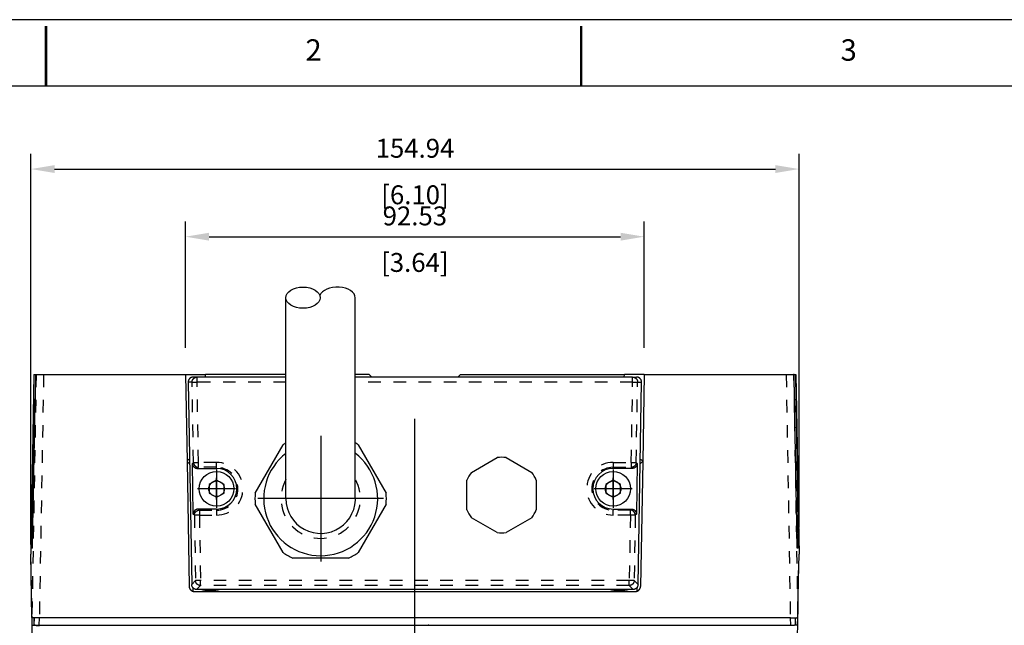
# Model space of a CAD drawing. Extents: x 0 to 34, y 0 to 22.
# Drawn here: x 4 to 11.9, y 17.2 to 22 of the extents above; entities that cross this region are included whole.
import ezdxf
from ezdxf.enums import TextEntityAlignment as Align

# ---------------------------------------------------------------- set-up
doc = ezdxf.new("R2010")
doc.units = 0
doc.header["$LTSCALE"] = 1.87
doc.header["$MEASUREMENT"] = 0
doc.linetypes.add('DOT_CENTER', pattern=[2, 1.25, -0.25, 0.25, -0.25])
doc.linetypes.add('PHANTOM', pattern=[1e-05, 5e-06, -1e-06, 1e-06, -1e-06, 1e-06, -1e-06])
doc.layers.get('DEFPOINTS').update_dxf_attribs({"linetype": 'CONTINUOUS'})
for name, color, linetype in [('DIM', 1, 'CONTINUOUS'), ('FORM', 7, 'CONTINUOUS'), ('OBJECT', 7, 'CONTINUOUS')]:
    doc.layers.add(name, color=color, linetype=linetype)
doc.styles.add('ROMANS', font='romans')
doc.dimstyles.new('Outline drawing', dxfattribs={"dimtxt": 0.15, "dimasz": 0.1875, "dimexe": 0.12, "dimexo": 0.2125, "dimgap": 0.09, "dimtad": 0, "dimtih": 1, "dimtoh": 1, "dimlfac": 25.4, "dimzin": 0, "dimdsep": 46, "dimtxsty": 'ROMANS', "dimcen": 0.306, "dimadec": 0, "dimazin": 0, "dimtfac": 1, "dimtofl": 0, "dimtmove": 0, "dimatfit": 3, "dimfxl": 0, "dimtolj": 1, "dimtzin": 0, "dimarcsym": 0})

# ---------------------------------------------------------------- blocks, each defined once
blk = doc.blocks.new('*D18')
at = {"layer": 'DEFPOINTS', "color": 0}
for p in [(10.2305, 20.8148), (10.2305, 17.7574), (4.1306, 17.6225)]:
    blk.add_point(p, dxfattribs=at)
at = {"layer": 'DIM', "color": 0, "lineweight": -2}
for p, q in [((4.1306, 17.835), (4.1306, 20.9348)), ((10.2305, 17.9699), (10.2305, 20.9348)), ((4.3181, 20.8148), (10.043, 20.8148))]:
    blk.add_line(p, q, dxfattribs=at)
at = {"layer": 'DIM', "color": 0}
for points in [[(4.3181, 20.846), (4.3181, 20.7835), (4.1306, 20.8148)], [(10.043, 20.846), (10.043, 20.7835), (10.2305, 20.8148)]]:
    blk.add_solid(points, dxfattribs=at)
at = {"layer": 'DIM', "color": 0, "char_height": 0.15, "attachment_point": 5, "style": 'ROMANS'}
for s, insert in [('\\A1;154.94', (7.1806, 20.9798)), ('\\A1;[6.10]', (7.1806, 20.6105))]:
    blk.add_mtext(s, dxfattribs=dict(at, insert=insert))
blk = doc.blocks.new('*D20')
at = {"layer": 'DEFPOINTS', "color": 0}
for p in [(9.0008, 20.278), (5.3581, 19.1834), (9.0008, 19.1834)]:
    blk.add_point(p, dxfattribs=at)
at = {"layer": 'DIM', "color": 0, "lineweight": -2}
for p, q in [((5.3581, 19.3959), (5.3581, 20.398)), ((9.0008, 19.3959), (9.0008, 20.398)), ((5.5456, 20.278), (8.8133, 20.278))]:
    blk.add_line(p, q, dxfattribs=at)
at = {"layer": 'DIM', "color": 0}
for points in [[(5.5456, 20.3092), (5.5456, 20.2467), (5.3581, 20.278)], [(8.8133, 20.3092), (8.8133, 20.2467), (9.0008, 20.278)]]:
    blk.add_solid(points, dxfattribs=at)
at = {"layer": 'DIM', "color": 0, "char_height": 0.15, "attachment_point": 5, "style": 'ROMANS'}
for s, insert in [('\\A1;92.53', (7.1794, 20.443)), ('\\A1;[3.64]', (7.1794, 20.0737))]:
    blk.add_mtext(s, dxfattribs=dict(at, insert=insert))

msp = doc.modelspace()

# ---------------------------------------------------------------- linework, layer by layer
at = {"layer": 'DIM', "linetype": 'DOT_CENTER'}
for p, q in [((7.17943, 12.75519), (7.17943, 19.27704)), ((6.4314, 18.69719), (6.4314, 17.70113)), ((5.60463, 18.42947), (5.60463, 18.12632)), ((8.75423, 18.42947), (8.75423, 18.12632)), ((5.7562, 18.2779), (5.45305, 18.2779)), ((8.9058, 18.2779), (8.60265, 18.2779)), ((6.92943, 18.19916), (5.93337, 18.19916))]:
    msp.add_line(p, q, dxfattribs=at)
at = {"layer": 'FORM', "color": 7}
msp.add_line((34, 22), (0, 22), dxfattribs=at)
at = {"layer": 'FORM'}
msp.add_line((0.525, 21.475), (33.47495, 21.475), dxfattribs=at)
at = {"layer": 'FORM', "const_width": 0.02}
for points in [[(4.25, 21.95), (4.25, 21.475)], [(8.5, 21.95), (8.5, 21.475)]]:
    msp.add_lwpolyline(points, dxfattribs=at)
at = {"layer": 'OBJECT'}
for p, q in [((6.15581, 18.19916), (6.15581, 19.79399)), ((6.70581, 18.19916), (6.70581, 19.79399))]:
    msp.add_line(p, q, dxfattribs=at)
at = {"layer": 'OBJECT', "linetype": 'Continuous'}
for p, q in [((4.15323, 19.18341), (4.12833, 17.75745)), ((4.15323, 19.18341), (4.12833, 17.75744)), ((4.15323, 19.18341), (4.15725, 19.18341)), ((4.15323, 19.18341), (4.15323, 19.18341)), ((4.15383, 18.98656), (4.15725, 19.18341)), ((4.15725, 19.18341), (4.16748, 19.18341)), ((4.16748, 19.18341), (4.16405, 18.98656)), ((4.16748, 19.18341), (4.17148, 19.18341)), ((4.17148, 19.18341), (4.23053, 19.18341)), ((4.23053, 19.18341), (5.35806, 19.18341)), ((5.35806, 19.18341), (5.37007, 18.49529)), ((5.35806, 19.18341), (5.51552, 19.18341)), ((5.44963, 19.16372), (5.41843, 19.16372)), ((6.15581, 19.16372), (5.44963, 19.16372)), ((6.15581, 19.18341), (5.51552, 19.18341)), ((6.81722, 19.18341), (6.70581, 19.18341)), ((8.90922, 19.16372), (6.70581, 19.16372)), ((6.83691, 19.16372), (6.81722, 19.18341)), ((7.52195, 19.16372), (7.54163, 19.18341)), ((7.54163, 19.18341), (8.84334, 19.18341)), ((9.00079, 19.18341), (8.84334, 19.18341)), ((8.90922, 19.16372), (8.94042, 19.16372)), ((9.00079, 19.18341), (8.98878, 18.49529)), ((9.00079, 19.18341), (10.12833, 19.18341)), ((10.12833, 19.18341), (10.18737, 19.18341)), ((10.19137, 19.18341), (10.18737, 19.18341)), ((10.19481, 18.98656), (10.19137, 19.18341)), ((10.19137, 19.18341), (10.20161, 19.18341)), ((10.20161, 19.18341), (10.20503, 18.98656)), ((10.20161, 19.18341), (10.20563, 19.18341)), ((10.20563, 19.18341), (10.21045, 18.90727)), ((10.20563, 19.18341), (10.21045, 18.90727)), ((10.20563, 19.18341), (10.20563, 19.18341)), ((5.37906, 19.12367), (5.37906, 19.12367)), ((5.37906, 19.12367), (5.4071, 17.51736)), ((8.95175, 17.51736), (8.97979, 19.12367)), ((4.15385, 18.98656), (4.15383, 18.98656)), ((4.16402, 18.98656), (4.15385, 18.98656)), ((4.16405, 18.98656), (4.16402, 18.98656)), ((10.19483, 18.98656), (10.19481, 18.98656)), ((10.19483, 18.98656), (10.205, 18.98656)), ((10.20503, 18.98656), (10.205, 18.98656)), ((10.21045, 18.90727), (10.22573, 18.03182)), ((10.21045, 18.90727), (10.22573, 18.03182)), ((5.91166, 18.24383), (6.13284, 18.62693)), ((6.72995, 18.62693), (6.95114, 18.24383)), ((5.37007, 18.49529), (5.38742, 17.50162)), ((5.37007, 18.49529), (5.37091, 18.49449)), ((5.37091, 18.49449), (5.39037, 18.47574)), ((5.42002, 18.07643), (5.41301, 18.47799)), ((7.62832, 18.4074), (7.83289, 18.52551)), ((7.90391, 18.52551), (8.10848, 18.4074)), ((8.94584, 18.47799), (8.93883, 18.07643)), ((8.98795, 18.49449), (8.96848, 18.47574)), ((8.98878, 18.49529), (8.97144, 17.50162)), ((8.98878, 18.49529), (8.98795, 18.49449)), ((5.45237, 18.43932), (5.60463, 18.43932)), ((8.90648, 18.43932), (8.75423, 18.43932)), ((5.60463, 18.34609), (5.54557, 18.31199)), ((5.54557, 18.31199), (5.54557, 18.2438)), ((5.66368, 18.31199), (5.60463, 18.34609)), ((5.66368, 18.2438), (5.66368, 18.31199)), ((7.59281, 18.10968), (7.59281, 18.3459)), ((8.14399, 18.3459), (8.14399, 18.10968)), ((8.75423, 18.34609), (8.69517, 18.31199)), ((8.69517, 18.31199), (8.69517, 18.2438)), ((8.81328, 18.31199), (8.75423, 18.34609)), ((8.81328, 18.2438), (8.81328, 18.31199)), ((5.54557, 18.2438), (5.60463, 18.20971)), ((5.60463, 18.20971), (5.66368, 18.2438)), ((8.69517, 18.2438), (8.75423, 18.20971)), ((8.75423, 18.20971), (8.81328, 18.2438)), ((6.13284, 17.77139), (5.91166, 18.15449)), ((6.95114, 18.15449), (6.72995, 17.77139)), ((5.60463, 18.11648), (5.45938, 18.11648)), ((8.75423, 18.11648), (8.89947, 18.11648)), ((7.83289, 17.93006), (7.62832, 18.04817)), ((8.10848, 18.04817), (7.90391, 17.93006)), ((10.22573, 18.03182), (10.23052, 17.75745)), ((10.22573, 18.03182), (10.23052, 17.75744)), ((4.14312, 17.86373), (4.13566, 17.86373)), ((10.21574, 17.86373), (10.2232, 17.86373)), ((4.13802, 17.25638), (4.12833, 17.75744)), ((4.14174, 17.80546), (4.135, 17.80546)), ((10.22386, 17.80546), (10.21711, 17.80546)), ((10.22458, 17.44967), (10.23052, 17.75744)), ((4.12932, 17.69838), (4.13065, 17.62249)), ((6.65258, 17.72672), (6.21022, 17.72672)), ((10.22724, 17.56676), (10.22954, 17.69838)), ((4.13065, 17.62249), (4.13807, 17.19732)), ((10.22488, 17.43143), (10.2266, 17.53047)), ((10.2266, 17.53047), (10.22687, 17.54576)), ((10.22687, 17.54576), (10.22722, 17.5655)), ((10.22722, 17.5655), (10.22724, 17.56676)), ((5.42678, 17.46294), (5.42764, 17.46294)), ((5.42764, 17.46294), (5.4288, 17.46294)), ((5.4288, 17.46294), (5.47668, 17.46294)), ((5.56526, 17.47869), (5.44646, 17.47869)), ((5.47668, 17.46294), (5.48474, 17.46294)), ((5.48474, 17.46294), (5.62609, 17.46294)), ((8.7936, 17.47869), (5.56526, 17.47869)), ((5.62609, 17.46294), (5.63416, 17.46294)), ((5.63416, 17.46294), (5.71456, 17.46294)), ((5.71456, 17.46294), (5.71539, 17.46294)), ((5.71539, 17.46294), (6.90384, 17.46294)), ((6.90384, 17.46294), (7.45502, 17.46294)), ((7.45502, 17.46294), (8.64347, 17.46294)), ((8.64347, 17.46294), (8.6443, 17.46294)), ((8.6443, 17.46294), (8.7247, 17.46294)), ((8.7247, 17.46294), (8.73277, 17.46294)), ((8.73277, 17.46294), (8.87412, 17.46294)), ((8.9124, 17.47869), (8.7936, 17.47869)), ((8.87412, 17.46294), (8.88218, 17.46294)), ((8.88218, 17.46294), (8.93006, 17.46294)), ((8.93006, 17.46294), (8.93122, 17.46294)), ((8.93122, 17.46294), (8.93207, 17.46294)), ((10.22084, 17.25638), (10.22458, 17.44967)), ((10.22079, 17.19732), (10.22414, 17.38912)), ((10.22414, 17.38912), (10.22488, 17.43143)), ((4.15709, 17.19798), (4.15709, 17.25335)), ((4.15709, 17.19798), (4.15806, 17.25329)), ((10.16187, 17.25226), (4.19699, 17.25226)), ((10.2008, 17.25329), (10.20176, 17.19798)), ((4.13807, 17.19732), (4.161, 15.8837)), ((4.19641, 17.19522), (10.16245, 17.19522)), ((10.21931, 17.11276), (10.22079, 17.19732))]:
    msp.add_line(p, q, dxfattribs=at)
at = {"layer": 'OBJECT', "linetype": 'PHANTOM'}
for p, q in [((4.17148, 19.18341), (4.13802, 17.25638)), ((4.23053, 19.18341), (4.19699, 17.25226)), ((5.44963, 19.12435), (5.44963, 19.16372)), ((5.51586, 19.16372), (5.51552, 19.18341)), ((8.84299, 19.16372), (8.84334, 19.18341)), ((8.90922, 19.12435), (8.90922, 19.16372)), ((10.12833, 19.18341), (10.16187, 17.25226)), ((10.18737, 19.18341), (10.22084, 17.25638)), ((5.41027, 19.12367), (5.37906, 19.12367)), ((5.41027, 19.12367), (5.44963, 19.12435)), ((5.4214, 18.48653), (5.41027, 19.12367)), ((5.46075, 18.48721), (5.44963, 19.12435)), ((6.15581, 19.12435), (5.44963, 19.12435)), ((8.90922, 19.12435), (6.70581, 19.12435)), ((8.8981, 18.48721), (8.90922, 19.12435)), ((8.90922, 19.12435), (8.94858, 19.12367)), ((8.93745, 18.48653), (8.94858, 19.12367)), ((8.94858, 19.12367), (8.97979, 19.12367)), ((5.41301, 18.47799), (5.4214, 18.48653)), ((5.4214, 18.48653), (5.46075, 18.48721)), ((5.60463, 18.48721), (5.46075, 18.48721)), ((5.46075, 18.44785), (5.46075, 18.48721)), ((5.60463, 18.44785), (5.60463, 18.48721)), ((8.75423, 18.48721), (8.8981, 18.48721)), ((8.75423, 18.48721), (8.75423, 18.44785)), ((8.8981, 18.48721), (8.93745, 18.48653)), ((8.8981, 18.48721), (8.8981, 18.44785)), ((8.93745, 18.48653), (8.94584, 18.47799)), ((5.45237, 18.43932), (5.46075, 18.44785)), ((5.60463, 18.44785), (5.46075, 18.44785)), ((5.60463, 18.43932), (5.60463, 18.44785)), ((8.75423, 18.44785), (8.8981, 18.44785)), ((8.75423, 18.43932), (8.75423, 18.44785)), ((8.8981, 18.44785), (8.90648, 18.43932)), ((5.4287, 18.0679), (5.42002, 18.07643)), ((5.46806, 18.06858), (5.4287, 18.0679)), ((5.4287, 18.0679), (5.43777, 17.54858)), ((5.46806, 18.10795), (5.45938, 18.11648)), ((5.46806, 18.10795), (5.60463, 18.10795)), ((5.46806, 18.10795), (5.46806, 18.06858)), ((5.46806, 18.06858), (5.60463, 18.06858)), ((5.46806, 18.06858), (5.47713, 17.54926)), ((5.60463, 18.11648), (5.60463, 18.10795)), ((5.60463, 18.10795), (5.60463, 18.06858)), ((8.75423, 18.11648), (8.75423, 18.10795)), ((8.75423, 18.06858), (8.75423, 18.10795)), ((8.89079, 18.10795), (8.75423, 18.10795)), ((8.89079, 18.06858), (8.75423, 18.06858)), ((8.89079, 18.06858), (8.88172, 17.54926)), ((8.89947, 18.11648), (8.89079, 18.10795)), ((8.89079, 18.06858), (8.89079, 18.10795)), ((8.93015, 18.0679), (8.89079, 18.06858)), ((8.93015, 18.0679), (8.92108, 17.54858)), ((8.93883, 18.07643), (8.93015, 18.0679)), ((5.43777, 17.54858), (5.4071, 17.51736)), ((5.47713, 17.54926), (5.43777, 17.54858)), ((5.47713, 17.5099), (5.47713, 17.54926)), ((8.88172, 17.54926), (5.47713, 17.54926)), ((8.88172, 17.5099), (8.88172, 17.54926)), ((8.92108, 17.54858), (8.88172, 17.54926)), ((8.92108, 17.54858), (8.95175, 17.51736)), ((5.47713, 17.5099), (5.44646, 17.47869)), ((8.88172, 17.5099), (5.47713, 17.5099)), ((8.88172, 17.5099), (8.9124, 17.47869)), ((4.19641, 17.19522), (4.1974, 17.25226)), ((10.16146, 17.25226), (10.16245, 17.19522)), ((10.20176, 17.19798), (10.20176, 17.25335))]:
    msp.add_line(p, q, dxfattribs=at)
at = {"layer": 'OBJECT', "linetype": 'DOT_CENTER'}
for p, q in [((6.4314, 18.50231), (6.4314, 17.89601)), ((5.60463, 18.19128), (5.60463, 18.36451)), ((5.60463, 18.34592), (5.60463, 18.20988)), ((8.75423, 18.19128), (8.75423, 18.36451)), ((8.75423, 18.34592), (8.75423, 18.20988)), ((5.67265, 18.2779), (5.53661, 18.2779)), ((8.82225, 18.2779), (8.68621, 18.2779)), ((6.73455, 18.19916), (6.12825, 18.19916))]:
    msp.add_line(p, q, dxfattribs=at)
at = {"layer": 'OBJECT', "linetype": 'Continuous'}
for centre, radius in [((5.60463, 18.2779), 0.1378), ((5.60463, 18.2779), 0.1378), ((8.75423, 18.2779), 0.1378), ((8.75423, 18.2779), 0.1378), ((5.60463, 18.2779), 0.06183), ((5.60463, 18.2779), 0.06183), ((8.75423, 18.2779), 0.06183), ((8.75423, 18.2779), 0.06183)]:
    msp.add_circle(centre, radius, dxfattribs=at)
for centre, radius, start, end in [((6.4314, 18.19916), 0.52165, 121.890792, 124.912372), ((6.4314, 18.19916), 0.52165, 55.087628, 58.261729), ((6.4314, 18.19916), 0.45276, 127.49525, 52.692726), ((7.8684, 18.22779), 0.29983, 83.198591, 96.801409), ((5.60463, 18.2779), 0.16142, 270, 90), ((7.8684, 18.22779), 0.29983, 143.198591, 156.801409), ((7.8684, 18.22779), 0.29983, 23.198591, 36.801409), ((8.75423, 18.2779), 0.16142, 90, 270), ((6.4314, 18.19916), 0.52165, 175.087628, 184.912372), ((6.4314, 18.19916), 0.27559, 180, 5.303981), ((6.4314, 18.19916), 0.52165, 355.087628, 4.912372), ((7.8684, 18.22779), 0.29983, 203.198591, 216.801409), ((7.8684, 18.22779), 0.29983, 323.198591, 336.801409), ((7.8684, 18.22779), 0.29983, 263.198591, 276.801409), ((6.4314, 18.19916), 0.52165, 235.087628, 244.912372), ((6.4314, 18.19916), 0.52165, 295.087628, 304.912372)]:
    msp.add_arc(centre, radius, start, end, dxfattribs=at)
at = {"layer": 'OBJECT', "linetype": 'PHANTOM'}
for centre, radius, start, end in [((5.60463, 18.2779), 0.20931, 270, 90), ((8.75423, 18.2779), 0.20931, 90, 270), ((5.60463, 18.2779), 0.16995, 270, 90), ((8.75423, 18.2779), 0.16995, 90, 270), ((6.4314, 18.19916), 0.31496, 151.044976, 29.395368)]:
    msp.add_arc(centre, radius, start, end, dxfattribs=at)
at = {"layer": 'OBJECT'}
msp.add_ellipse((6.29177, 19.79399), major_axis=(0.13596, 0), ratio=0.6186285, dxfattribs=at)
msp.add_ellipse((6.56369, 19.79399), major_axis=(0.14212, 0), ratio=0.591807, start_param=6.2831853, end_param=9.2138707, dxfattribs=at)
at = {"layer": 'OBJECT', "linetype": 'Continuous'}
for points in [[(5.41843, 19.16372), (5.41337, 19.16345), (5.40958, 19.16276), (5.40795, 19.16231), (5.40642, 19.16185), (5.40548, 19.16155), (5.4045, 19.16122), (5.40304, 19.16067), (5.40149, 19.15999), (5.39971, 19.15903), (5.39795, 19.15798), (5.3962, 19.15689), (5.39452, 19.15574), (5.3932, 19.15468), (5.39204, 19.15363), (5.39128, 19.15289), (5.39051, 19.15211), (5.38909, 19.15065), (5.38764, 19.14901), (5.38656, 19.1476), (5.38567, 19.14626), (5.38509, 19.14533), (5.38452, 19.14436), (5.38372, 19.14297), (5.38291, 19.14149), (5.3822, 19.13997), (5.38158, 19.13839), (5.38103, 19.13672), (5.38056, 19.13514), (5.38031, 19.13427), (5.38009, 19.13343), (5.37988, 19.13251), (5.37969, 19.13154), (5.37954, 19.13057), (5.37942, 19.12966), (5.37931, 19.12884), (5.37922, 19.12805), (5.37909, 19.12619), (5.37906, 19.12367)], [(8.97979, 19.12367), (8.97976, 19.12645), (8.97961, 19.12834), (8.97953, 19.12894), (8.97945, 19.12959), (8.9793, 19.13065), (8.97911, 19.13183), (8.97891, 19.13283), (8.97871, 19.13366), (8.97856, 19.1342), (8.97842, 19.13471), (8.97754, 19.1376), (8.97626, 19.14117), (8.97466, 19.14442), (8.97264, 19.14737), (8.97022, 19.15016), (8.96804, 19.15243), (8.9674, 19.15307), (8.96675, 19.1537), (8.96564, 19.15469), (8.9643, 19.15576), (8.96256, 19.15695), (8.96081, 19.15804), (8.95944, 19.15886), (8.95809, 19.15962), (8.95665, 19.16031), (8.9551, 19.16095), (8.95347, 19.16152), (8.95188, 19.16202), (8.95086, 19.16233), (8.94985, 19.16261), (8.9489, 19.16283), (8.94794, 19.16302), (8.94716, 19.16315), (8.94642, 19.16326), (8.94562, 19.16338), (8.94482, 19.16349), (8.94294, 19.16366), (8.94042, 19.16372)], [(4.15385, 18.98656), (4.14928, 18.71743), (4.14596, 18.5173), (4.14469, 18.43966), (4.1436, 18.37227), (4.14296, 18.3329), (4.14229, 18.29186), (4.13951, 18.11649), (4.13566, 17.86373)], [(4.14312, 17.86373), (4.1448, 17.94844), (4.14619, 18.01944), (4.14707, 18.06526), (4.14794, 18.1106), (4.14872, 18.15081), (4.14951, 18.19207), (4.15035, 18.23641), (4.15113, 18.27772), (4.15182, 18.31461), (4.15247, 18.34992), (4.1545, 18.45909), (4.15685, 18.58644), (4.16039, 18.78189), (4.16402, 18.98656)], [(10.21574, 17.86373), (10.21184, 18.062), (10.20882, 18.21962), (10.20729, 18.30106), (10.20588, 18.37668), (10.20454, 18.44878), (10.20317, 18.52312), (10.19962, 18.71816), (10.19483, 18.98656)], [(10.205, 18.98656), (10.21062, 18.65495), (10.21391, 18.4554), (10.21449, 18.41991), (10.21509, 18.38284), (10.21625, 18.31104), (10.21763, 18.22515), (10.22019, 18.06269), (10.2232, 17.86373)], [(5.38975, 18.51143), (5.38669, 18.51024), (5.38411, 18.50913), (5.38196, 18.50812), (5.38016, 18.50717), (5.37866, 18.50628), (5.37745, 18.50548), (5.37619, 18.50459), (5.37509, 18.5038), (5.37397, 18.50289), (5.37322, 18.50215), (5.37253, 18.50134), (5.37204, 18.50069), (5.37159, 18.50003), (5.37132, 18.49964), (5.37108, 18.49923), (5.37088, 18.49885), (5.3707, 18.49844), (5.37056, 18.49806), (5.37044, 18.4977), (5.37039, 18.49753), (5.37033, 18.49735), (5.37028, 18.49716), (5.37024, 18.49696), (5.3702, 18.49674), (5.37016, 18.49653), (5.37014, 18.49641), (5.37013, 18.49629), (5.37011, 18.49619), (5.3701, 18.49609), (5.3701, 18.49602), (5.37009, 18.49597), (5.37009, 18.49591), (5.37009, 18.49586), (5.37008, 18.49563), (5.37007, 18.49529)], [(5.41301, 18.47799), (5.41383, 18.46983), (5.41596, 18.46377), (5.41925, 18.45758), (5.42283, 18.45224), (5.42451, 18.45033), (5.42645, 18.44868), (5.43185, 18.4452), (5.4381, 18.44201), (5.4442, 18.43999), (5.45237, 18.43932)], [(8.94584, 18.47799), (8.94503, 18.46983), (8.94289, 18.46377), (8.9396, 18.45758), (8.93602, 18.45224), (8.93434, 18.45033), (8.9324, 18.44868), (8.927, 18.4452), (8.92075, 18.44201), (8.91466, 18.43999), (8.90648, 18.43932)], [(8.96911, 18.51143), (8.97204, 18.51029), (8.97415, 18.50938), (8.975, 18.50898), (8.97589, 18.50855), (8.97727, 18.50788), (8.97875, 18.50712), (8.97981, 18.50651), (8.9807, 18.50596), (8.98126, 18.50558), (8.98181, 18.5052), (8.98377, 18.50377), (8.98593, 18.50195), (8.98803, 18.49919), (8.98878, 18.49529)], [(5.45938, 18.11648), (5.45102, 18.11578), (5.4448, 18.11366), (5.43845, 18.11034), (5.43297, 18.10671), (5.43102, 18.10499), (5.42933, 18.103), (5.4258, 18.09747), (5.42259, 18.09105), (5.42058, 18.0848), (5.42002, 18.07643)], [(8.89947, 18.11648), (8.90783, 18.11578), (8.91405, 18.11366), (8.92041, 18.11034), (8.92588, 18.10671), (8.92783, 18.10499), (8.92952, 18.103), (8.93306, 18.09747), (8.93627, 18.09105), (8.93827, 18.0848), (8.93883, 18.07643)], [(4.13566, 17.86373), (4.13562, 17.86093), (4.13558, 17.85824), (4.13554, 17.85568), (4.1355, 17.85323), (4.13547, 17.8509), (4.13544, 17.84867), (4.13541, 17.84655), (4.13538, 17.84454), (4.13535, 17.84263), (4.13533, 17.84082), (4.1353, 17.8391), (4.13528, 17.83748), (4.13526, 17.83594), (4.13524, 17.8345), (4.13522, 17.83313), (4.13521, 17.83185), (4.13519, 17.83065), (4.13518, 17.82952), (4.13516, 17.82846), (4.13515, 17.82747), (4.13514, 17.82655), (4.13513, 17.82569), (4.13512, 17.82489), (4.13511, 17.82415), (4.1351, 17.82347), (4.1351, 17.82283), (4.13509, 17.82242), (4.13509, 17.82201), (4.13508, 17.82157), (4.13508, 17.82108), (4.13507, 17.82051), (4.13506, 17.81983), (4.13505, 17.81903), (4.13504, 17.81813), (4.13503, 17.81717), (4.13502, 17.81616), (4.13501, 17.81514), (4.135, 17.81415), (4.13499, 17.81305), (4.13498, 17.81201), (4.13498, 17.81104), (4.13498, 17.81048), (4.13497, 17.80989), (4.13497, 17.80925), (4.13497, 17.80857), (4.13496, 17.80784), (4.13496, 17.8071), (4.13496, 17.80637), (4.13496, 17.8061), (4.13497, 17.80584), (4.13497, 17.80564), (4.13499, 17.80551), (4.135, 17.80546)], [(4.14174, 17.80546), (4.14176, 17.80551), (4.14178, 17.80564), (4.14179, 17.80585), (4.1418, 17.8061), (4.14182, 17.80638), (4.14184, 17.8071), (4.14187, 17.80784), (4.14189, 17.80857), (4.14191, 17.80925), (4.14193, 17.80989), (4.14195, 17.81048), (4.14196, 17.81104), (4.14199, 17.81201), (4.14202, 17.81305), (4.14205, 17.81415), (4.14207, 17.81514), (4.1421, 17.81616), (4.14212, 17.81717), (4.14214, 17.81813), (4.14217, 17.81903), (4.14218, 17.81983), (4.1422, 17.82051), (4.14221, 17.82108), (4.14223, 17.82157), (4.14224, 17.82201), (4.14225, 17.82242), (4.14226, 17.82283), (4.14227, 17.82347), (4.14229, 17.82415), (4.1423, 17.82489), (4.14232, 17.82569), (4.14234, 17.82655), (4.14236, 17.82747), (4.14238, 17.82846), (4.14241, 17.82952), (4.14243, 17.83065), (4.14246, 17.83185), (4.14249, 17.83313), (4.14252, 17.8345), (4.14255, 17.83594), (4.14258, 17.83748), (4.14261, 17.8391), (4.14265, 17.84082), (4.14269, 17.84263), (4.14273, 17.84454), (4.14277, 17.84655), (4.14281, 17.84867), (4.14286, 17.8509), (4.14291, 17.85323), (4.14296, 17.85568), (4.14301, 17.85824), (4.14306, 17.86093), (4.14312, 17.86373)], [(10.21711, 17.80546), (10.2171, 17.80549), (10.21708, 17.80558), (10.21707, 17.80571), (10.21706, 17.80588), (10.21705, 17.80628), (10.21703, 17.80674), (10.21701, 17.80724), (10.21699, 17.80777), (10.21698, 17.8083), (10.21696, 17.80881), (10.21695, 17.80929), (10.21693, 17.8098), (10.21692, 17.81025), (10.21691, 17.81066), (10.21689, 17.81107), (10.21687, 17.81202), (10.21684, 17.81302), (10.21681, 17.81404), (10.21678, 17.81536), (10.21675, 17.81667), (10.21672, 17.81793), (10.21669, 17.81913), (10.21666, 17.82042), (10.21663, 17.82163), (10.2166, 17.82279), (10.21658, 17.82392), (10.21655, 17.82505), (10.21652, 17.82621), (10.2165, 17.82735), (10.21647, 17.82854), (10.21644, 17.82978), (10.21642, 17.83107), (10.21639, 17.83243), (10.21636, 17.83384), (10.21632, 17.83531), (10.21629, 17.83684), (10.21626, 17.83845), (10.21622, 17.84012), (10.21618, 17.84186), (10.21615, 17.84368), (10.21611, 17.84557), (10.21607, 17.84754), (10.21602, 17.84959), (10.21598, 17.85172), (10.21594, 17.85395), (10.21589, 17.85625), (10.21584, 17.85865), (10.21579, 17.86115), (10.21574, 17.86373)], [(10.2232, 17.86373), (10.22324, 17.86093), (10.22328, 17.85824), (10.22332, 17.85568), (10.22335, 17.85323), (10.22339, 17.85089), (10.22342, 17.84867), (10.22345, 17.84655), (10.22348, 17.84454), (10.2235, 17.84263), (10.22353, 17.84081), (10.22355, 17.8391), (10.22358, 17.83747), (10.2236, 17.83594), (10.22362, 17.83449), (10.22363, 17.83312), (10.22365, 17.83184), (10.22367, 17.83063), (10.22368, 17.8295), (10.22369, 17.82843), (10.22371, 17.82744), (10.22372, 17.82652), (10.22373, 17.82565), (10.22374, 17.82485), (10.22375, 17.8241), (10.22375, 17.8234), (10.22376, 17.82276), (10.22377, 17.82235), (10.22377, 17.82194), (10.22378, 17.8215), (10.22378, 17.82102), (10.22379, 17.82046), (10.22379, 17.81982), (10.2238, 17.81904), (10.22381, 17.81817), (10.22382, 17.81723), (10.22383, 17.81624), (10.22384, 17.81523), (10.22386, 17.81396), (10.22387, 17.81271), (10.22388, 17.81152), (10.22388, 17.81075), (10.22388, 17.80997), (10.22389, 17.80914), (10.22389, 17.80823), (10.22389, 17.80729), (10.22389, 17.80636), (10.22389, 17.80609), (10.22389, 17.80584), (10.22388, 17.80564), (10.22387, 17.80551), (10.22386, 17.80546)], [(4.12833, 17.75744), (4.12833, 17.75744), (4.12833, 17.75745)], [(10.23052, 17.75744), (10.23052, 17.75744), (10.23052, 17.75745)], [(4.12947, 17.69866), (4.12936, 17.69852), (4.12932, 17.69838)], [(10.22939, 17.69866), (10.2295, 17.69852), (10.22954, 17.69838)], [(5.40711, 17.51727), (5.4071, 17.51732), (5.4071, 17.51736)], [(5.44646, 17.47869), (5.4383, 17.47936), (5.43221, 17.48138), (5.42597, 17.48455), (5.42057, 17.48803), (5.41864, 17.48967), (5.41696, 17.49157), (5.41337, 17.4969), (5.41008, 17.50308), (5.40794, 17.50913), (5.40711, 17.51727)], [(8.95175, 17.51736), (8.95094, 17.5092), (8.94881, 17.50314), (8.94551, 17.49695), (8.94194, 17.49161), (8.94025, 17.4897), (8.93832, 17.48805), (8.93292, 17.48457), (8.92667, 17.48139), (8.92057, 17.47936), (8.9124, 17.47869)], [(5.38742, 17.50162), (5.38815, 17.49456), (5.38978, 17.48932), (5.39078, 17.48711), (5.39175, 17.48514), (5.39213, 17.48439), (5.39256, 17.4836), (5.3931, 17.4827), (5.39372, 17.48174), (5.39438, 17.48079), (5.39507, 17.47986), (5.39575, 17.47893), (5.39645, 17.47803), (5.39718, 17.47715), (5.39789, 17.47635), (5.39856, 17.47566), (5.39925, 17.47497), (5.40093, 17.47334), (5.40284, 17.47162), (5.4048, 17.47008), (5.40684, 17.46876), (5.40898, 17.46761), (5.41111, 17.46656), (5.41258, 17.46586), (5.41405, 17.46524), (5.41536, 17.46479), (5.41666, 17.4644), (5.4176, 17.46416), (5.41847, 17.46395), (5.4193, 17.46375), (5.42013, 17.46357), (5.42283, 17.46314), (5.42678, 17.46294)], [(5.41511, 17.49425), (5.41536, 17.47951), (5.41562, 17.46476)], [(5.48474, 17.46294), (5.49317, 17.466), (5.50088, 17.4677), (5.51435, 17.46977), (5.52731, 17.47132), (5.53307, 17.4718), (5.53898, 17.47205), (5.55542, 17.47224), (5.57186, 17.47205), (5.57776, 17.4718), (5.58352, 17.47132), (5.59649, 17.46977), (5.60995, 17.4677), (5.61767, 17.466), (5.62609, 17.46294)], [(8.73277, 17.46294), (8.74119, 17.466), (8.74891, 17.4677), (8.76237, 17.46977), (8.77534, 17.47132), (8.78109, 17.4718), (8.787, 17.47205), (8.80344, 17.47224), (8.81988, 17.47205), (8.82579, 17.4718), (8.83154, 17.47132), (8.84451, 17.46977), (8.85797, 17.4677), (8.86569, 17.466), (8.87412, 17.46294)], [(8.93207, 17.46294), (8.93915, 17.46355), (8.94443, 17.4651), (8.94667, 17.46606), (8.94865, 17.467), (8.9494, 17.46736), (8.9502, 17.46778), (8.95111, 17.4683), (8.95208, 17.4689), (8.95304, 17.46955), (8.95398, 17.47021), (8.95492, 17.47088), (8.95584, 17.47157), (8.95674, 17.47229), (8.9576, 17.47304), (8.95841, 17.4738), (8.95923, 17.4746), (8.96023, 17.47559), (8.96122, 17.47663), (8.96201, 17.47754), (8.96272, 17.47843), (8.96324, 17.47911), (8.96375, 17.4798), (8.96443, 17.48074), (8.96512, 17.48172), (8.96576, 17.48271), (8.96635, 17.48372), (8.96689, 17.48473), (8.96741, 17.48574), (8.96788, 17.48669), (8.96834, 17.48765), (8.96891, 17.48894), (8.96943, 17.49033), (8.96993, 17.49198), (8.97032, 17.49345), (8.97053, 17.49429), (8.97072, 17.49507), (8.97118, 17.49769), (8.97144, 17.50162)], [(8.94375, 17.49425), (8.94349, 17.47951), (8.94324, 17.46476)], [(4.19699, 17.25226), (4.19005, 17.25228), (4.18437, 17.25234), (4.17936, 17.25244), (4.17442, 17.25258), (4.16825, 17.2528), (4.16212, 17.25306), (4.15678, 17.25332), (4.154, 17.25351), (4.15088, 17.25379), (4.1471, 17.25421), (4.14308, 17.25473), (4.13968, 17.25529), (4.13849, 17.25564), (4.13802, 17.25638)], [(10.16187, 17.25226), (10.1688, 17.25228), (10.17448, 17.25234), (10.1795, 17.25244), (10.18444, 17.25258), (10.19061, 17.2528), (10.19674, 17.25306), (10.20207, 17.25332), (10.20485, 17.25351), (10.20798, 17.25379), (10.21175, 17.25421), (10.21578, 17.25473), (10.21918, 17.25529), (10.22036, 17.25564), (10.22084, 17.25638)], [(4.13807, 17.19732), (4.14126, 17.19607), (4.14998, 17.19494), (4.16301, 17.19403), (4.17914, 17.19343), (4.19715, 17.19321)], [(4.15709, 17.19798), (4.1574, 17.19748), (4.15819, 17.19725), (4.16045, 17.19687), (4.16313, 17.19652), (4.16565, 17.19624), (4.16773, 17.19605), (4.16959, 17.19593), (4.17314, 17.19575), (4.17723, 17.19558), (4.18135, 17.19544), (4.18465, 17.19534), (4.18799, 17.19528), (4.19178, 17.19524), (4.19641, 17.19522)], [(10.22079, 17.19732), (10.2176, 17.19607), (10.20888, 17.19494), (10.19585, 17.19403), (10.17972, 17.19343), (10.16171, 17.19321)], [(10.16245, 17.19522), (10.16708, 17.19524), (10.17087, 17.19528), (10.17421, 17.19534), (10.17751, 17.19544), (10.18163, 17.19558), (10.18571, 17.19575), (10.18927, 17.19593), (10.19113, 17.19605), (10.19321, 17.19624), (10.19573, 17.19652), (10.19841, 17.19687), (10.20067, 17.19725), (10.20145, 17.19748), (10.20176, 17.19798)]]:
    msp.add_spline(points, degree=3, dxfattribs=at)
at = {"layer": 'OBJECT', "linetype": 'PHANTOM'}
for points in [[(5.41027, 19.12367), (5.41083, 19.13203), (5.41284, 19.13829), (5.41605, 19.1447), (5.41959, 19.15024), (5.42127, 19.15222), (5.42322, 19.15395), (5.4287, 19.15758), (5.43505, 19.1609), (5.44128, 19.16302), (5.44963, 19.16372)], [(8.90922, 19.16372), (8.91757, 19.16302), (8.92379, 19.1609), (8.93015, 19.15758), (8.93562, 19.15395), (8.93758, 19.15222), (8.93926, 19.15024), (8.9428, 19.1447), (8.94601, 19.13829), (8.94802, 19.13203), (8.94858, 19.12367)], [(5.4214, 18.48653), (5.42221, 18.47837), (5.42434, 18.47231), (5.42764, 18.46611), (5.43122, 18.46078), (5.4329, 18.45887), (5.43484, 18.45722), (5.44024, 18.45373), (5.44649, 18.45055), (5.45258, 18.44852), (5.46075, 18.44785)], [(8.93745, 18.48653), (8.93664, 18.47837), (8.93451, 18.47231), (8.93121, 18.46611), (8.92763, 18.46078), (8.92595, 18.45887), (8.92401, 18.45722), (8.91861, 18.45373), (8.91236, 18.45055), (8.90627, 18.44852), (8.8981, 18.44785)], [(5.4287, 18.0679), (5.42926, 18.07626), (5.43127, 18.08252), (5.43448, 18.08893), (5.43802, 18.09446), (5.43971, 18.09645), (5.44166, 18.09817), (5.44713, 18.1018), (5.45349, 18.10513), (5.45971, 18.10724), (5.46806, 18.10795)], [(8.93015, 18.0679), (8.92959, 18.07626), (8.92758, 18.08252), (8.92437, 18.08893), (8.92083, 18.09446), (8.91914, 18.09645), (8.91719, 18.09817), (8.91172, 18.1018), (8.90536, 18.10513), (8.89914, 18.10724), (8.89079, 18.10795)], [(5.47713, 17.5099), (5.46896, 17.51057), (5.46286, 17.5126), (5.45661, 17.51578), (5.45121, 17.51927), (5.44928, 17.52092), (5.44759, 17.52283), (5.44401, 17.52816), (5.44072, 17.53436), (5.43859, 17.54042), (5.43777, 17.54858)], [(8.92108, 17.54858), (8.92027, 17.54042), (8.91813, 17.53436), (8.91484, 17.52816), (8.91126, 17.52283), (8.90958, 17.52092), (8.90764, 17.51927), (8.90224, 17.51578), (8.89599, 17.5126), (8.8899, 17.51057), (8.88172, 17.5099)]]:
    msp.add_spline(points, degree=3, dxfattribs=at)
at = {"layer": 'OBJECT'}
msp.add_point((7.28769, 17.19522), dxfattribs=at)

# ---------------------------------------------------------------- texts
at = {"layer": 'FORM', "style": 'ROMANS'}
for s, p in [('2', (6.375, 21.7375)), ('3', (10.625, 21.7375))]:
    msp.add_text(s, height=0.17, dxfattribs=at).set_placement(p, align=Align.MIDDLE)

# ---------------------------------------------------------------- dimensions: what is measured, and where the dimension line sits
at = {"layer": 'DIM'}
for base, p1, p2, picture, middle in [((10.23052, 20.81477), (4.13065, 17.62249), (10.23052, 17.75745), '*D18', (7.18058, 20.81477)), ((9.00079, 20.27799), (5.35806, 19.18341), (9.00079, 19.18341), '*D20', (7.17943, 20.27799))]:
    dim = msp.add_linear_dim(base=base, p1=p1, p2=p2, dimstyle='Outline drawing', override={"dimpost": '\\X'}, dxfattribs=at)
    dim.commit()
    dim.dimension.update_dxf_attribs({"geometry": picture, "text_midpoint": middle})

doc.saveas('drawing.dxf')
